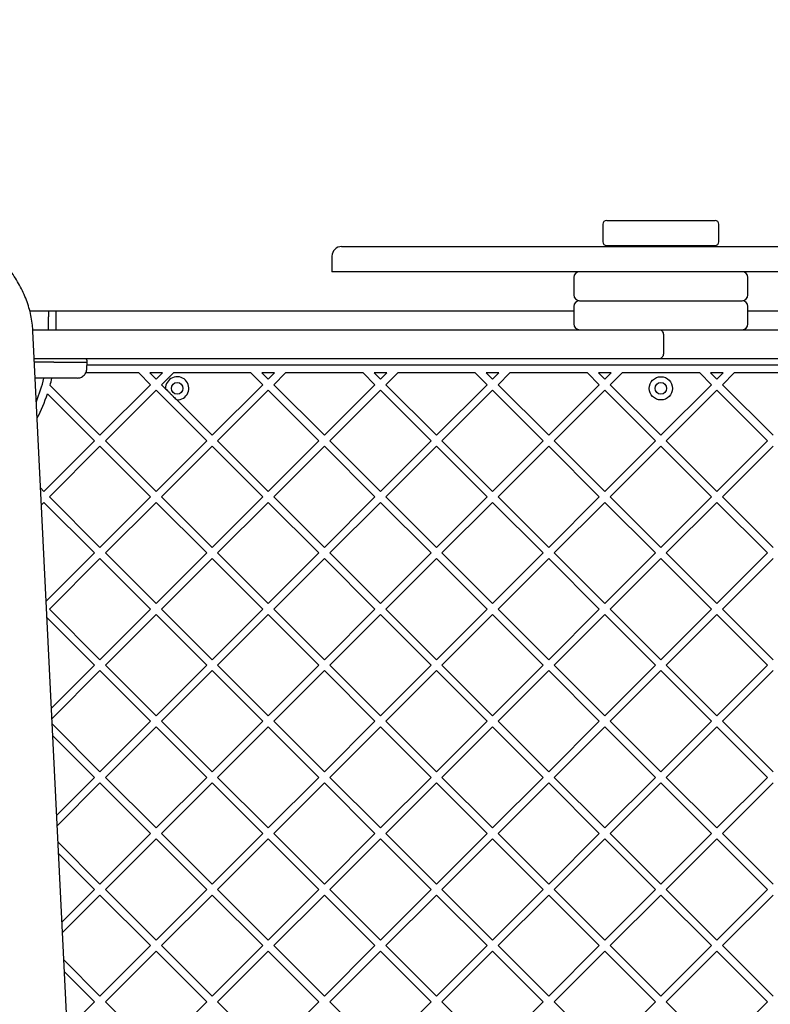
# Model space of a CAD drawing. Units: millimetres. Extents: x 481 to 9826, y 97 to 6217.
# Drawn here: x 5288 to 5676, y 2952 to 3461 of the extents above; entities that cross this region are included whole.
import ezdxf

# ---------------------------------------------------------------- set-up
doc = ezdxf.new("R2010")
doc.units = ezdxf.units.MM
doc.layers.add('Dimensions', color=7, linetype='Continuous')
doc.styles.get("Standard").update_dxf_attribs({"font": 'arial.ttf'})
doc.dimstyles.new('Leikkiset keinu', dxfattribs={"dimtxt": 150, "dimasz": 2.5, "dimexe": 0.06, "dimexo": 0.625, "dimtad": 0, "dimtih": 1, "dimtoh": 1, "dimdec": 0, "dimtxsty": 'Standard', "dimcen": 2.5, "dimadec": 0, "dimazin": 0, "dimtfac": 1, "dimtmove": 0, "dimatfit": 3, "dimfxl": 1, "dimarcsym": 0})

# ---------------------------------------------------------------- blocks, each defined once
blk = doc.blocks.new('*D3')
at = {"layer": 'Defpoints', "color": 0}
for p in [(5314.61, 4899.6), (9598.48, 4899.6), (6019.61, 699.75)]:
    blk.add_point(p, dxfattribs=at)
at = {"layer": 'Dimensions', "color": 0, "lineweight": -2}
for p, q in [((5315.24, 4899.6), (9598.54, 4899.6)), ((9598.48, 4897.1), (9598.48, 2876.87)), ((9598.48, 702.25), (9598.48, 2722.47)), ((6020.24, 699.75), (9598.54, 699.75))]:
    blk.add_line(p, q, dxfattribs=at)
at = {"layer": 'Dimensions', "color": 0}
for points in [[(9598.89, 4897.1), (9598.06, 4897.1), (9598.48, 4899.6)], [(9598.06, 702.25), (9598.89, 702.25), (9598.48, 699.75)]]:
    blk.add_solid(points, dxfattribs=at)
at = {"layer": 'Dimensions', "color": 0, "insert": (9598.48, 2799.67), "char_height": 150, "attachment_point": 5}
blk.add_mtext('4200', dxfattribs=at)
blk = doc.blocks.new('*D5')
at = {"layer": 'Defpoints', "color": 0}
for p in [(1972.84, 3399.6), (4910.97, 3399.6), (5349.98, 2202.02)]:
    blk.add_point(p, dxfattribs=at)
at = {"layer": 'Dimensions', "color": 0, "lineweight": -2}
for p, q in [((4910.35, 3399.6), (1972.78, 3399.6)), ((1972.84, 3397.1), (1972.84, 2878.01)), ((1972.84, 2204.52), (1972.84, 2723.61)), ((5349.36, 2202.02), (1972.78, 2202.02))]:
    blk.add_line(p, q, dxfattribs=at)
at = {"layer": 'Dimensions', "color": 0}
for points in [[(1973.25, 3397.1), (1972.42, 3397.1), (1972.84, 3399.6)], [(1972.42, 2204.52), (1973.25, 2204.52), (1972.84, 2202.02)]]:
    blk.add_solid(points, dxfattribs=at)
at = {"layer": 'Dimensions', "color": 0, "insert": (1972.84, 2800.81), "char_height": 150, "attachment_point": 5}
blk.add_mtext('1198', dxfattribs=at)

msp = doc.modelspace()

# ---------------------------------------------------------------- linework, layer by layer
at = {"color": 7, "linetype": 'Continuous', "lineweight": 25}
for p, q in [((5589.61, 3355.07), (5589.61, 3346.07)), ((5591.61, 3357.07), (5647.61, 3357.07)), ((5649.61, 3346.07), (5649.61, 3355.07)), ((5454.61, 3343.57), (5457.88, 3343.57)), ((5457.88, 3343.57), (5784.61, 3343.57)), ((5591.61, 3344.07), (5647.61, 3344.07)), ((5601.66, 3344.07), (5601.66, 3343.57)), ((5637.56, 3343.57), (5637.56, 3344.07)), ((5449.61, 3338.57), (5449.61, 3330.57)), ((5452.97, 3330.57), (5449.61, 3330.57)), ((5789.61, 3330.57), (5452.97, 3330.57)), ((5574.61, 3327.57), (5574.61, 3318.57)), ((5664.61, 3318.57), (5664.61, 3327.57)), ((5577.61, 3315.57), (5661.61, 3315.57)), ((5577.61, 3315.57), (5661.61, 3315.57)), ((5293.45, 3310.27), (5574.61, 3310.27)), ((5307.11, 3310.09), (5303.11, 3310.09)), ((5303.11, 3310.09), (5303.11, 3307.27)), ((5307.11, 3307.27), (5307.11, 3310.09)), ((5574.61, 3312.57), (5574.61, 3303.57)), ((5664.61, 3303.57), (5664.61, 3312.57)), ((5664.61, 3310.27), (5973.93, 3310.27)), ((5303.11, 3300.57), (5303.11, 3307.27)), ((5307.11, 3300.57), (5307.11, 3307.27)), ((5295, 3300.57), (5304.61, 3300.57)), ((5314.43, 2907.48), (5295.06, 3299.8)), ((5304.61, 3300.57), (5315.65, 3300.57)), ((5315.65, 3300.57), (5589.57, 3300.57)), ((5589.57, 3300.57), (5616.53, 3300.57)), ((5616.53, 3300.57), (5618.91, 3300.57)), ((5618.91, 3300.57), (5660.7, 3300.57)), ((5660.7, 3300.57), (5924.82, 3300.57)), ((5620.98, 3297.57), (5620.98, 3288.57)), ((5304.61, 3285.57), (5295.76, 3285.57)), ((5305.93, 3283.82), (5295.85, 3283.82)), ((5315.65, 3285.57), (5304.61, 3285.57)), ((5305.93, 3283.82), (5323, 3283.82)), ((5589.57, 3285.57), (5315.65, 3285.57)), ((5322.94, 3280.48), (5323, 3283.82)), ((5323, 3283.82), (5323, 3284.58)), ((5616.53, 3285.57), (5589.57, 3285.57)), ((5618.91, 3285.57), (5616.53, 3285.57)), ((5660.7, 3285.57), (5618.91, 3285.57)), ((5924.82, 3285.57), (5660.7, 3285.57)), ((5349.75, 3278.27), (5322.35, 3278.27)), ((5916.25, 3282.27), (5322.98, 3282.27)), ((5349.75, 3278.27), (5355.86, 3272.15)), ((5355.41, 3278.27), (5358.69, 3274.98)), ((5361.98, 3278.27), (5355.41, 3278.27)), ((5361.98, 3278.27), (5358.69, 3274.98)), ((5367.63, 3278.27), (5361.52, 3272.15)), ((5407.73, 3278.27), (5367.63, 3278.27)), ((5407.73, 3278.27), (5413.85, 3272.15)), ((5413.39, 3278.27), (5416.68, 3274.98)), ((5419.96, 3278.27), (5413.39, 3278.27)), ((5419.96, 3278.27), (5416.68, 3274.98)), ((5425.62, 3278.27), (5419.5, 3272.15)), ((5465.72, 3278.27), (5425.62, 3278.27)), ((5465.72, 3278.27), (5471.83, 3272.15)), ((5471.37, 3278.27), (5474.66, 3274.98)), ((5477.94, 3278.27), (5471.37, 3278.27)), ((5477.94, 3278.27), (5474.66, 3274.98)), ((5483.6, 3278.27), (5477.49, 3272.15)), ((5523.7, 3278.27), (5483.6, 3278.27)), ((5523.7, 3278.27), (5529.81, 3272.15)), ((5529.36, 3278.27), (5532.64, 3274.98)), ((5535.92, 3278.27), (5529.36, 3278.27)), ((5535.92, 3278.27), (5532.64, 3274.98)), ((5541.58, 3278.27), (5535.47, 3272.15)), ((5581.68, 3278.27), (5541.58, 3278.27)), ((5581.68, 3278.27), (5587.79, 3272.15)), ((5587.34, 3278.27), (5590.62, 3274.98)), ((5593.91, 3278.27), (5587.34, 3278.27)), ((5593.91, 3278.27), (5590.62, 3274.98)), ((5599.56, 3278.27), (5593.45, 3272.15)), ((5639.67, 3278.27), (5599.56, 3278.27)), ((5639.67, 3278.27), (5645.78, 3272.15)), ((5645.32, 3278.27), (5648.61, 3274.98)), ((5651.89, 3278.27), (5645.32, 3278.27)), ((5651.89, 3278.27), (5648.61, 3274.98)), ((5657.55, 3278.27), (5651.43, 3272.15)), ((5697.65, 3278.27), (5657.55, 3278.27)), ((5305.2, 3275.57), (5296.25, 3275.57)), ((5355.86, 3272.15), (5329.7, 3245.99)), ((5361.52, 3272.15), (5363.62, 3270.06)), ((5413.85, 3272.15), (5387.68, 3245.99)), ((5419.5, 3272.15), (5445.67, 3245.99)), ((5471.83, 3272.15), (5445.67, 3245.99)), ((5477.49, 3272.15), (5503.65, 3245.99)), ((5529.81, 3272.15), (5503.65, 3245.99)), ((5535.47, 3272.15), (5561.63, 3245.99)), ((5587.79, 3272.15), (5561.63, 3245.99)), ((5593.45, 3272.15), (5619.61, 3245.99)), ((5645.78, 3272.15), (5619.61, 3245.99)), ((5651.43, 3272.15), (5677.6, 3245.99)), ((5302.58, 3267.46), (5326.87, 3243.16)), ((5303.91, 3271.79), (5329.7, 3245.99)), ((5358.69, 3269.32), (5332.53, 3243.16)), ((5358.69, 3269.32), (5384.86, 3243.16)), ((5416.68, 3269.32), (5390.51, 3243.16)), ((5416.68, 3269.32), (5442.84, 3243.16)), ((5474.66, 3269.32), (5448.49, 3243.16)), ((5474.66, 3269.32), (5500.82, 3243.16)), ((5532.64, 3269.32), (5506.48, 3243.16)), ((5532.64, 3269.32), (5558.8, 3243.16)), ((5590.62, 3269.32), (5564.46, 3243.16)), ((5590.62, 3269.32), (5616.79, 3243.16)), ((5648.61, 3269.32), (5622.44, 3243.16)), ((5648.61, 3269.32), (5674.77, 3243.16)), ((5369.41, 3264.27), (5387.68, 3245.99)), ((5326.87, 3243.16), (5300.71, 3217)), ((5332.53, 3243.16), (5358.69, 3217)), ((5384.86, 3243.16), (5358.69, 3217)), ((5390.51, 3243.16), (5416.68, 3217)), ((5442.84, 3243.16), (5416.68, 3217)), ((5448.49, 3243.16), (5474.66, 3217)), ((5500.82, 3243.16), (5474.66, 3217)), ((5506.48, 3243.16), (5532.64, 3217)), ((5558.8, 3243.16), (5532.64, 3217)), ((5564.46, 3243.16), (5590.62, 3217)), ((5616.79, 3243.16), (5590.62, 3217)), ((5622.44, 3243.16), (5648.61, 3217)), ((5674.77, 3243.16), (5648.61, 3217)), ((5329.7, 3240.33), (5303.54, 3214.17)), ((5329.7, 3240.33), (5355.86, 3214.17)), ((5387.68, 3240.33), (5361.52, 3214.17)), ((5387.68, 3240.33), (5413.85, 3214.17)), ((5445.67, 3240.33), (5419.5, 3214.17)), ((5445.67, 3240.33), (5471.83, 3214.17)), ((5503.65, 3240.33), (5477.49, 3214.17)), ((5503.65, 3240.33), (5529.81, 3214.17)), ((5561.63, 3240.33), (5535.47, 3214.17)), ((5561.63, 3240.33), (5587.79, 3214.17)), ((5619.61, 3240.33), (5593.45, 3214.17)), ((5619.61, 3240.33), (5645.78, 3214.17)), ((5677.6, 3240.33), (5651.43, 3214.17)), ((5299.07, 3218.64), (5300.71, 3217)), ((5300.71, 3211.34), (5299.49, 3210.12)), ((5300.71, 3211.34), (5326.87, 3185.18)), ((5303.54, 3214.17), (5329.7, 3188.01)), ((5355.86, 3214.17), (5329.7, 3188.01)), ((5358.69, 3211.34), (5332.53, 3185.18)), ((5358.69, 3211.34), (5384.86, 3185.18)), ((5361.52, 3214.17), (5387.68, 3188.01)), ((5413.85, 3214.17), (5387.68, 3188.01)), ((5416.68, 3211.34), (5390.51, 3185.18)), ((5416.68, 3211.34), (5442.84, 3185.18)), ((5419.5, 3214.17), (5445.67, 3188.01)), ((5471.83, 3214.17), (5445.67, 3188.01)), ((5474.66, 3211.34), (5448.49, 3185.18)), ((5474.66, 3211.34), (5500.82, 3185.18)), ((5477.49, 3214.17), (5503.65, 3188.01)), ((5529.81, 3214.17), (5503.65, 3188.01)), ((5532.64, 3211.34), (5506.48, 3185.18)), ((5532.64, 3211.34), (5558.8, 3185.18)), ((5535.47, 3214.17), (5561.63, 3188.01)), ((5587.79, 3214.17), (5561.63, 3188.01)), ((5590.62, 3211.34), (5564.46, 3185.18)), ((5590.62, 3211.34), (5616.79, 3185.18)), ((5593.45, 3214.17), (5619.61, 3188.01)), ((5645.78, 3214.17), (5619.61, 3188.01)), ((5648.61, 3211.34), (5622.44, 3185.18)), ((5648.61, 3211.34), (5674.77, 3185.18)), ((5651.43, 3214.17), (5677.6, 3188.01)), ((5326.87, 3185.18), (5301.95, 3160.26)), ((5329.7, 3182.35), (5303.54, 3156.19)), ((5329.7, 3182.35), (5355.86, 3156.19)), ((5332.53, 3185.18), (5358.69, 3159.02)), ((5384.86, 3185.18), (5358.69, 3159.02)), ((5387.68, 3182.35), (5361.52, 3156.19)), ((5387.68, 3182.35), (5413.85, 3156.19)), ((5390.51, 3185.18), (5416.68, 3159.02)), ((5442.84, 3185.18), (5416.68, 3159.02)), ((5445.67, 3182.35), (5419.5, 3156.19)), ((5445.67, 3182.35), (5471.83, 3156.19)), ((5448.49, 3185.18), (5474.66, 3159.02)), ((5500.82, 3185.18), (5474.66, 3159.02)), ((5503.65, 3182.35), (5477.49, 3156.19)), ((5503.65, 3182.35), (5529.81, 3156.19)), ((5506.48, 3185.18), (5532.64, 3159.02)), ((5558.8, 3185.18), (5532.64, 3159.02)), ((5561.63, 3182.35), (5535.47, 3156.19)), ((5561.63, 3182.35), (5587.79, 3156.19)), ((5564.46, 3185.18), (5590.62, 3159.02)), ((5616.79, 3185.18), (5590.62, 3159.02)), ((5619.61, 3182.35), (5593.45, 3156.19)), ((5619.61, 3182.35), (5645.78, 3156.19)), ((5622.44, 3185.18), (5648.61, 3159.02)), ((5674.77, 3185.18), (5648.61, 3159.02)), ((5677.6, 3182.35), (5651.43, 3156.19)), ((5303.54, 3156.19), (5329.7, 3130.02)), ((5355.86, 3156.19), (5329.7, 3130.02)), ((5361.52, 3156.19), (5387.68, 3130.02)), ((5413.85, 3156.19), (5387.68, 3130.02)), ((5419.5, 3156.19), (5445.67, 3130.02)), ((5471.83, 3156.19), (5445.67, 3130.02)), ((5477.49, 3156.19), (5503.65, 3130.02)), ((5529.81, 3156.19), (5503.65, 3130.02)), ((5535.47, 3156.19), (5561.63, 3130.02)), ((5587.79, 3156.19), (5561.63, 3130.02)), ((5593.45, 3156.19), (5619.61, 3130.02)), ((5645.78, 3156.19), (5619.61, 3130.02)), ((5651.43, 3156.19), (5677.6, 3130.02)), ((5302.37, 3151.7), (5326.87, 3127.2)), ((5358.69, 3153.36), (5332.53, 3127.2)), ((5358.69, 3153.36), (5384.86, 3127.2)), ((5416.68, 3153.36), (5390.51, 3127.2)), ((5416.68, 3153.36), (5442.84, 3127.2)), ((5474.66, 3153.36), (5448.49, 3127.2)), ((5474.66, 3153.36), (5500.82, 3127.2)), ((5532.64, 3153.36), (5506.48, 3127.2)), ((5532.64, 3153.36), (5558.8, 3127.2)), ((5590.62, 3153.36), (5564.46, 3127.2)), ((5590.62, 3153.36), (5616.79, 3127.2)), ((5648.61, 3153.36), (5622.44, 3127.2)), ((5648.61, 3153.36), (5674.77, 3127.2)), ((5326.87, 3127.2), (5304.68, 3105)), ((5332.53, 3127.2), (5358.69, 3101.03)), ((5384.86, 3127.2), (5358.69, 3101.03)), ((5390.51, 3127.2), (5416.68, 3101.03)), ((5442.84, 3127.2), (5416.68, 3101.03)), ((5448.49, 3127.2), (5474.66, 3101.03)), ((5500.82, 3127.2), (5474.66, 3101.03)), ((5506.48, 3127.2), (5532.64, 3101.03)), ((5558.8, 3127.2), (5532.64, 3101.03)), ((5564.46, 3127.2), (5590.62, 3101.03)), ((5616.79, 3127.2), (5590.62, 3101.03)), ((5622.44, 3127.2), (5648.61, 3101.03)), ((5674.77, 3127.2), (5648.61, 3101.03)), ((5329.7, 3124.37), (5304.94, 3099.61)), ((5329.7, 3124.37), (5355.86, 3098.2)), ((5387.68, 3124.37), (5361.52, 3098.2)), ((5387.68, 3124.37), (5413.85, 3098.2)), ((5445.67, 3124.37), (5419.5, 3098.2)), ((5445.67, 3124.37), (5471.83, 3098.2)), ((5503.65, 3124.37), (5477.49, 3098.2)), ((5503.65, 3124.37), (5529.81, 3098.2)), ((5561.63, 3124.37), (5535.47, 3098.2)), ((5561.63, 3124.37), (5587.79, 3098.2)), ((5619.61, 3124.37), (5593.45, 3098.2)), ((5619.61, 3124.37), (5645.78, 3098.2)), ((5677.6, 3124.37), (5651.43, 3098.2)), ((5305.09, 3096.65), (5329.7, 3072.04)), ((5355.86, 3098.2), (5329.7, 3072.04)), ((5358.69, 3095.38), (5332.53, 3069.21)), ((5358.69, 3095.38), (5384.86, 3069.21)), ((5361.52, 3098.2), (5387.68, 3072.04)), ((5413.85, 3098.2), (5387.68, 3072.04)), ((5416.68, 3095.38), (5390.51, 3069.21)), ((5416.68, 3095.38), (5442.84, 3069.21)), ((5419.5, 3098.2), (5445.67, 3072.04)), ((5471.83, 3098.2), (5445.67, 3072.04)), ((5474.66, 3095.38), (5448.49, 3069.21)), ((5474.66, 3095.38), (5500.82, 3069.21)), ((5477.49, 3098.2), (5503.65, 3072.04)), ((5529.81, 3098.2), (5503.65, 3072.04)), ((5532.64, 3095.38), (5506.48, 3069.21)), ((5532.64, 3095.38), (5558.8, 3069.21)), ((5535.47, 3098.2), (5561.63, 3072.04)), ((5587.79, 3098.2), (5561.63, 3072.04)), ((5590.62, 3095.38), (5564.46, 3069.21)), ((5590.62, 3095.38), (5616.79, 3069.21)), ((5593.45, 3098.2), (5619.61, 3072.04)), ((5645.78, 3098.2), (5619.61, 3072.04)), ((5648.61, 3095.38), (5622.44, 3069.21)), ((5648.61, 3095.38), (5674.77, 3069.21)), ((5651.43, 3098.2), (5677.6, 3072.04)), ((5305.38, 3090.7), (5326.87, 3069.21)), ((5326.87, 3069.21), (5307.41, 3049.75)), ((5332.53, 3069.21), (5358.69, 3043.05)), ((5384.86, 3069.21), (5358.69, 3043.05)), ((5390.51, 3069.21), (5416.68, 3043.05)), ((5442.84, 3069.21), (5416.68, 3043.05)), ((5448.49, 3069.21), (5474.66, 3043.05)), ((5500.82, 3069.21), (5474.66, 3043.05)), ((5506.48, 3069.21), (5532.64, 3043.05)), ((5558.8, 3069.21), (5532.64, 3043.05)), ((5564.46, 3069.21), (5590.62, 3043.05)), ((5616.79, 3069.21), (5590.62, 3043.05)), ((5622.44, 3069.21), (5648.61, 3043.05)), ((5674.77, 3069.21), (5648.61, 3043.05)), ((5329.7, 3066.38), (5307.67, 3044.36)), ((5329.7, 3066.38), (5355.86, 3040.22)), ((5387.68, 3066.38), (5361.52, 3040.22)), ((5387.68, 3066.38), (5413.85, 3040.22)), ((5445.67, 3066.38), (5419.5, 3040.22)), ((5445.67, 3066.38), (5471.83, 3040.22)), ((5503.65, 3066.38), (5477.49, 3040.22)), ((5503.65, 3066.38), (5529.81, 3040.22)), ((5561.63, 3066.38), (5535.47, 3040.22)), ((5561.63, 3066.38), (5587.79, 3040.22)), ((5619.61, 3066.38), (5593.45, 3040.22)), ((5619.61, 3066.38), (5645.78, 3040.22)), ((5677.6, 3066.38), (5651.43, 3040.22)), ((5355.86, 3040.22), (5329.7, 3014.06)), ((5361.52, 3040.22), (5387.68, 3014.06)), ((5413.85, 3040.22), (5387.68, 3014.06)), ((5419.5, 3040.22), (5445.67, 3014.06)), ((5471.83, 3040.22), (5445.67, 3014.06)), ((5477.49, 3040.22), (5503.65, 3014.06)), ((5529.81, 3040.22), (5503.65, 3014.06)), ((5535.47, 3040.22), (5561.63, 3014.06)), ((5587.79, 3040.22), (5561.63, 3014.06)), ((5593.45, 3040.22), (5619.61, 3014.06)), ((5645.78, 3040.22), (5619.61, 3014.06)), ((5651.43, 3040.22), (5677.6, 3014.06)), ((5308.1, 3035.66), (5329.7, 3014.06)), ((5358.69, 3037.39), (5332.53, 3011.23)), ((5358.69, 3037.39), (5384.86, 3011.23)), ((5416.68, 3037.39), (5390.51, 3011.23)), ((5416.68, 3037.39), (5442.84, 3011.23)), ((5474.66, 3037.39), (5448.49, 3011.23)), ((5474.66, 3037.39), (5500.82, 3011.23)), ((5532.64, 3037.39), (5506.48, 3011.23)), ((5532.64, 3037.39), (5558.8, 3011.23)), ((5590.62, 3037.39), (5564.46, 3011.23)), ((5590.62, 3037.39), (5616.79, 3011.23)), ((5648.61, 3037.39), (5622.44, 3011.23)), ((5648.61, 3037.39), (5674.77, 3011.23)), ((5308.4, 3029.71), (5326.87, 3011.23)), ((5326.87, 3011.23), (5310.14, 2994.49)), ((5329.7, 3008.4), (5310.4, 2989.1)), ((5329.7, 3008.4), (5355.86, 2982.24)), ((5332.53, 3011.23), (5358.69, 2985.07)), ((5384.86, 3011.23), (5358.69, 2985.07)), ((5387.68, 3008.4), (5361.52, 2982.24)), ((5387.68, 3008.4), (5413.85, 2982.24)), ((5390.51, 3011.23), (5416.68, 2985.07)), ((5442.84, 3011.23), (5416.68, 2985.07)), ((5445.67, 3008.4), (5419.5, 2982.24)), ((5445.67, 3008.4), (5471.83, 2982.24)), ((5448.49, 3011.23), (5474.66, 2985.07)), ((5500.82, 3011.23), (5474.66, 2985.07)), ((5503.65, 3008.4), (5477.49, 2982.24)), ((5503.65, 3008.4), (5529.81, 2982.24)), ((5506.48, 3011.23), (5532.64, 2985.07)), ((5558.8, 3011.23), (5532.64, 2985.07)), ((5561.63, 3008.4), (5535.47, 2982.24)), ((5561.63, 3008.4), (5587.79, 2982.24)), ((5564.46, 3011.23), (5590.62, 2985.07)), ((5616.79, 3011.23), (5590.62, 2985.07)), ((5619.61, 3008.4), (5593.45, 2982.24)), ((5619.61, 3008.4), (5645.78, 2982.24)), ((5622.44, 3011.23), (5648.61, 2985.07)), ((5674.77, 3011.23), (5648.61, 2985.07)), ((5677.6, 3008.4), (5651.43, 2982.24)), ((5355.86, 2982.24), (5329.7, 2956.08)), ((5361.52, 2982.24), (5387.68, 2956.08)), ((5413.85, 2982.24), (5387.68, 2956.08)), ((5419.5, 2982.24), (5445.67, 2956.08)), ((5471.83, 2982.24), (5445.67, 2956.08)), ((5477.49, 2982.24), (5503.65, 2956.08)), ((5529.81, 2982.24), (5503.65, 2956.08)), ((5535.47, 2982.24), (5561.63, 2956.08)), ((5587.79, 2982.24), (5561.63, 2956.08)), ((5593.45, 2982.24), (5619.61, 2956.08)), ((5645.78, 2982.24), (5619.61, 2956.08)), ((5651.43, 2982.24), (5677.6, 2956.08)), ((5358.69, 2979.41), (5332.53, 2953.25)), ((5358.69, 2979.41), (5384.86, 2953.25)), ((5416.68, 2979.41), (5390.51, 2953.25)), ((5416.68, 2979.41), (5442.84, 2953.25)), ((5474.66, 2979.41), (5448.49, 2953.25)), ((5474.66, 2979.41), (5500.82, 2953.25)), ((5532.64, 2979.41), (5506.48, 2953.25)), ((5532.64, 2979.41), (5558.8, 2953.25)), ((5590.62, 2979.41), (5564.46, 2953.25)), ((5590.62, 2979.41), (5616.79, 2953.25)), ((5648.61, 2979.41), (5622.44, 2953.25)), ((5648.61, 2979.41), (5674.77, 2953.25)), ((5311.11, 2974.66), (5329.7, 2956.08)), ((5311.41, 2968.71), (5326.87, 2953.25)), ((5326.87, 2953.25), (5312.86, 2939.24)), ((5332.53, 2953.25), (5358.69, 2927.08)), ((5384.86, 2953.25), (5358.69, 2927.08)), ((5390.51, 2953.25), (5416.68, 2927.08)), ((5442.84, 2953.25), (5416.68, 2927.08)), ((5448.49, 2953.25), (5474.66, 2927.08)), ((5500.82, 2953.25), (5474.66, 2927.08)), ((5506.48, 2953.25), (5532.64, 2927.08)), ((5558.8, 2953.25), (5532.64, 2927.08)), ((5564.46, 2953.25), (5590.62, 2927.08)), ((5616.79, 2953.25), (5590.62, 2927.08)), ((5622.44, 2953.25), (5648.61, 2927.08)), ((5674.77, 2953.25), (5648.61, 2927.08))]:
    msp.add_line(p, q, dxfattribs=at)
for centre, radius in [((5369.61, 3270.27), 3), ((5619.61, 3270.27), 6), ((5619.61, 3270.27), 3)]:
    msp.add_circle(centre, radius, dxfattribs=at)
for centre, radius, start, end in [((5591.61, 3355.07), 2, 90, 180), ((5647.61, 3355.07), 2, 0, 90), ((5454.61, 3338.57), 5, 90, 180), ((5591.61, 3346.07), 2, 180, 270), ((5647.61, 3346.07), 2, 270, 0), ((5577.61, 3327.57), 3, 90, 180), ((5661.61, 3327.57), 3, 0, 90), ((5577.61, 3318.57), 3, 180, 270), ((5661.61, 3318.57), 3, 270, 0), ((5577.61, 3312.57), 3, 90, 180), ((5661.61, 3312.57), 3, 0, 90), ((5577.61, 3303.57), 3, 180, 270), ((5661.61, 3303.57), 3, 270, 0), ((5219.61, 3295.27), 83.5, 337.662, 346.3585), ((5219.61, 3295.27), 87.5, 344.4345, 346.9934), ((5369.61, 3270.27), 6, 267.9968, 182.0032), ((5219.61, 3295.27), 87.5, 332.563, 341.469)]:
    msp.add_arc(centre, radius, start, end, dxfattribs=at)
for points, knots in [([(5295.06, 3299.8), (5295.01, 3300.53), (5294.88, 3302.6), (5294.43, 3306.01), (5293.59, 3309.99), (5292.43, 3313.94), (5290.98, 3317.83), (5289.21, 3321.66), (5287.15, 3325.42), (5284.8, 3329.08), (5282.16, 3332.65), (5279.24, 3336.1), (5276.06, 3339.43), (5272.62, 3342.62), (5268.93, 3345.67), (5265.01, 3348.57), (5260.86, 3351.3), (5256.51, 3353.86), (5251.96, 3356.24), (5247.24, 3358.44), (5242.34, 3360.44), (5237.3, 3362.23), (5232.13, 3363.82), (5227.93, 3364.93), (5225.46, 3365.49), (5224.78, 3365.64)], [0, 0, 0, 0, 0.024475, 0.0696255, 0.1147936, 0.1600001, 0.205262, 0.2505914, 0.2959953, 0.3414757, 0.3870302, 0.432653, 0.4783358, 0.5240695, 0.5698443, 0.6156512, 0.6614818, 0.707329, 0.7531868, 0.7990506, 0.8449163, 0.8907811, 0.9366435, 0.9825026, 1, 1, 1, 1]), ([(5618.91, 3300.57), (5618.91, 3300.57), (5619.07, 3300.57), (5619.46, 3300.5), (5620.04, 3300.15), (5620.56, 3299.47), (5620.91, 3298.58), (5620.96, 3297.91), (5620.98, 3297.57)], [0, 0, 0, 0, 0.004389, 0.148357, 0.363381, 0.576261, 0.788112, 1, 1, 1, 1]), ([(5620.98, 3288.57), (5620.96, 3288.24), (5620.91, 3287.57), (5620.56, 3286.68), (5620.04, 3285.99), (5619.46, 3285.64), (5619.07, 3285.57), (5618.91, 3285.57), (5618.91, 3285.57)], [0, 0, 0, 0, 0.211888, 0.423739, 0.636619, 0.851643, 0.995611, 1, 1, 1, 1]), ([(5323, 3284.58), (5322.98, 3284.71), (5322.96, 3284.9), (5322.83, 3285.13), (5322.71, 3285.29), (5322.55, 3285.41), (5322.31, 3285.54), (5322.12, 3285.56), (5322, 3285.57)], [0, 0, 0, 0, 0.239577, 0.368438, 0.5, 0.631562, 0.760423, 1, 1, 1, 1]), ([(5317.95, 3275.57), (5318.57, 3275.64), (5319.52, 3275.74), (5320.68, 3276.35), (5321.47, 3276.98), (5322.12, 3277.76), (5322.75, 3278.91), (5322.87, 3279.86), (5322.94, 3280.48)], [0, 0, 0, 0, 0.239697, 0.368515, 0.5, 0.631485, 0.760303, 1, 1, 1, 1]), ([(5317.95, 3275.57), (5317.9, 3275.57), (5317.81, 3275.57), (5317.07, 3275.57), (5315.93, 3275.57), (5314.37, 3275.57), (5312.46, 3275.57), (5310.24, 3275.57), (5307.8, 3275.57), (5306.07, 3275.57), (5305.2, 3275.57)], [0, 0, 0, 0, 0.125374, 0.249953, 0.375278, 0.499934, 0.625172, 0.749948, 0.875058, 1, 1, 1, 1]), ([(5363.62, 3270.06), (5363.91, 3269.76), (5364.5, 3269.17), (5365.5, 3268.17), (5366.64, 3267.04), (5368.03, 3265.65), (5368.88, 3264.79), (5369.41, 3264.27)], [0, 0, 0, 0, 0.167764, 0.334811, 0.519774, 0.704987, 1, 1, 1, 1])]:
    msp.add_open_spline(points, degree=3, knots=knots, dxfattribs=at)

# ---------------------------------------------------------------- dimensions: what is measured, and where the dimension line sits
at = {"layer": 'Dimensions'}
for base, p1, p2, picture, middle in [((9598.48, 4899.6), (6019.61, 699.75), (5314.61, 4899.6), '*D3', (9598.48, 2799.67)), ((1972.84, 3399.6), (5349.98, 2202.02), (4910.97, 3399.6), '*D5', (1972.84, 2800.81))]:
    dim = msp.add_linear_dim(base=base, p1=p1, p2=p2, angle=90, dimstyle='Leikkiset keinu', override={"dimlfac": 1}, dxfattribs=at)
    dim.commit()
    dim.dimension.update_dxf_attribs({"geometry": picture, "text_midpoint": middle})

doc.saveas('drawing.dxf')
